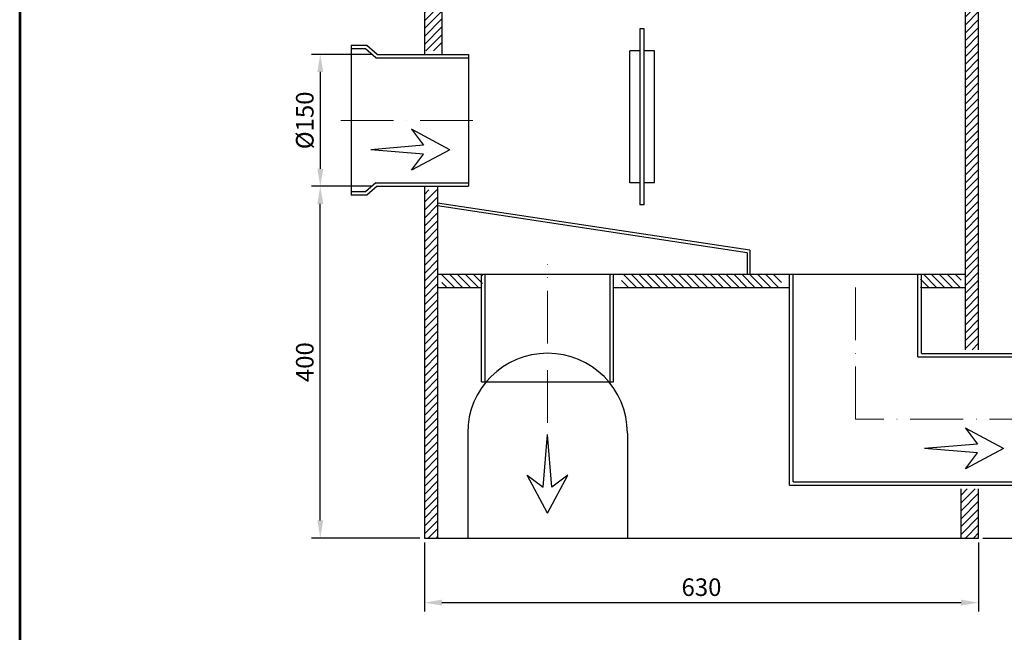
# Model space of a CAD drawing. Units: millimetres. Extents: x -22468 to -20788, y 1098 to 3474.
# Drawn here: x -22468 to -21349, y 2072 to 2769 of the extents above; entities that cross this region are included whole.
import ezdxf
from ezdxf.enums import TextEntityAlignment as Align

# ---------------------------------------------------------------- set-up
doc = ezdxf.new("R2010")
doc.units = ezdxf.units.MM
doc.header["$LTSCALE"] = 5
doc.linetypes.add('ACAD_ISO10W100', pattern=[18, 12, -3, 0, -3])
doc.layers.add('AS-Ramecek', color=9, linetype='Continuous')
doc.layers.add('AS_Kóty', color=7, linetype='Continuous')
for name, color, linetype, lineweight in [('AS_Obrys', 7, 'Continuous', 25), ('AS_Osy', 4, 'ACAD_ISO10W100', 13), ('AS_Šrafy', 3, 'Continuous', 9), ('SRAFY', 9, 'Continuous', 0)]:
    doc.layers.add(name, color=color, linetype=linetype, lineweight=lineweight)
doc.styles.add('Arial', font='ARIAL.TTF')
doc.styles.add('Castelar', font='CASTELAR.TTF')
doc.dimstyles.new('ISO-25', dxfattribs={"dimscale": 8, "dimtxt": 2.5, "dimasz": 2.5, "dimexe": 1.25, "dimexo": 0.625, "dimtad": 1, "dimtxsty": 'Standard', "dimcen": 2.5, "dimadec": 0, "dimazin": 0, "dimtfac": 1, "dimtmove": 2, "dimatfit": 3, "dimfxl": 0, "dimarcsym": 0})

# ---------------------------------------------------------------- blocks, each defined once
blk = doc.blocks.new('*D55')
at = {"layer": 'AS_Kóty', "color": 0, "lineweight": -2}
for p, q in [((-22008.4, 2174.3), (-22008.4, 2095.8)), ((-21378.4, 2174.3), (-21378.4, 2095.8)), ((-21988.4, 2105.8), (-21398.4, 2105.8))]:
    blk.add_line(p, q, dxfattribs=at)
at = {"layer": 'AS_Kóty', "color": 0}
for points in [[(-21988.4, 2109.2), (-21988.4, 2102.5), (-22008.4, 2105.8)], [(-21398.4, 2102.5), (-21398.4, 2109.2), (-21378.4, 2105.8)]]:
    blk.add_solid(points, dxfattribs=at)
at = {"layer": 'Defpoints', "color": 0}
for p in [(-22008.4, 2179.3), (-21378.4, 2179.3), (-21378.4, 2105.8)]:
    blk.add_point(p, dxfattribs=at)
at = {"layer": 'AS_Kóty', "color": 0, "insert": (-21693.4, 2120.8), "char_height": 20, "attachment_point": 5}
blk.add_mtext('630', dxfattribs=at)
blk = doc.blocks.new('*D56')
at = {"layer": 'AS_Kóty', "color": 0, "lineweight": -2}
for p, q in [((-21348.4, 3129.3), (-21198.4, 3129.3)), ((-21208.4, 3109.3), (-21208.4, 2199.3)), ((-21373.4, 2179.3), (-21198.4, 2179.3))]:
    blk.add_line(p, q, dxfattribs=at)
at = {"layer": 'AS_Kóty', "color": 0}
for points in [[(-21205.1, 3109.3), (-21211.7, 3109.3), (-21208.4, 3129.3)], [(-21211.7, 2199.3), (-21205.1, 2199.3), (-21208.4, 2179.3)]]:
    blk.add_solid(points, dxfattribs=at)
at = {"layer": 'Defpoints', "color": 0}
for p in [(-21353.4, 3129.3), (-21378.4, 2179.3), (-21208.4, 2179.3)]:
    blk.add_point(p, dxfattribs=at)
at = {"layer": 'AS_Kóty', "color": 0, "insert": (-21223.4, 2654.3), "char_height": 20, "attachment_point": 5, "rotation": 90}
blk.add_mtext('950', dxfattribs=at)
blk = doc.blocks.new('*D57')
at = {"layer": 'AS_Kóty', "color": 0, "lineweight": -2}
for p, q in [((-21322.8, 2239.3), (-21255.2, 2239.3)), ((-21265.2, 2219.3), (-21265.2, 2199.3)), ((-21373.4, 2179.3), (-21255.2, 2179.3))]:
    blk.add_line(p, q, dxfattribs=at)
at = {"layer": 'AS_Kóty', "color": 0}
for points in [[(-21261.9, 2219.3), (-21268.5, 2219.3), (-21265.2, 2239.3)], [(-21268.5, 2199.3), (-21261.9, 2199.3), (-21265.2, 2179.3)]]:
    blk.add_solid(points, dxfattribs=at)
at = {"layer": 'Defpoints', "color": 0}
for p in [(-21327.8, 2239.3), (-21378.4, 2179.3), (-21265.2, 2179.3)]:
    blk.add_point(p, dxfattribs=at)
at = {"layer": 'AS_Kóty', "color": 0, "insert": (-21280.2, 2209.3), "char_height": 20, "attachment_point": 5, "rotation": 90}
blk.add_mtext('60', dxfattribs=at)
blk = doc.blocks.new('*D59')
at = {"layer": 'AS_Kóty', "color": 0, "lineweight": -2}
for p, q in [((-22067.2, 2729.3), (-22136.7, 2729.3)), ((-22126.7, 2709.3), (-22126.7, 2599.3)), ((-22067.2, 2579.3), (-22136.7, 2579.3))]:
    blk.add_line(p, q, dxfattribs=at)
at = {"layer": 'AS_Kóty', "color": 0}
for points in [[(-22123.3, 2709.3), (-22130, 2709.3), (-22126.7, 2729.3)], [(-22130, 2599.3), (-22123.3, 2599.3), (-22126.7, 2579.3)]]:
    blk.add_solid(points, dxfattribs=at)
at = {"layer": 'Defpoints', "color": 0}
for p in [(-22062.2, 2729.3), (-22126.7, 2579.3), (-22062.2, 2579.3)]:
    blk.add_point(p, dxfattribs=at)
at = {"layer": 'AS_Kóty', "color": 0, "insert": (-22141.7, 2654.3), "char_height": 20, "attachment_point": 5, "rotation": 90}
blk.add_mtext('%%c150', dxfattribs=at)
blk = doc.blocks.new('*D63')
at = {"layer": 'AS_Kóty', "color": 0, "lineweight": -2}
for p, q in [((-22067.2, 2579.3), (-22136.7, 2579.3)), ((-22126.7, 2199.3), (-22126.7, 2559.3)), ((-22013.4, 2179.3), (-22136.7, 2179.3))]:
    blk.add_line(p, q, dxfattribs=at)
at = {"layer": 'AS_Kóty', "color": 0}
for points in [[(-22123.3, 2559.3), (-22130, 2559.3), (-22126.7, 2579.3)], [(-22130, 2199.3), (-22123.3, 2199.3), (-22126.7, 2179.3)]]:
    blk.add_solid(points, dxfattribs=at)
at = {"layer": 'Defpoints', "color": 0}
for p in [(-22126.7, 2579.3), (-22062.2, 2579.3), (-22008.4, 2179.3)]:
    blk.add_point(p, dxfattribs=at)
at = {"layer": 'AS_Kóty', "color": 0, "insert": (-22141.7, 2379.3), "char_height": 20, "attachment_point": 5, "rotation": 90}
blk.add_mtext('400', dxfattribs=at)
blk = doc.blocks.new('ram_samotny')
at = {"layer": 'AS-Ramecek', "lineweight": 53}
blk.add_line((-5775, 8167.5), (-5775, 0), dxfattribs=at)
at = {"style": 'Arial'}
blk.add_attdef('PLATNOST', (-731.9, 126.2), '', height=48, dxfattribs=at)
at = {"layer": 'SRAFY', "color": 156}
for tag, height, style, p in [('NÁZEV_VÝROBKU', 90, 'Arial', (-461.5, 7777.3)), ('TYP_VÝROBKU', 75, 'Castelar', (-461.5, 7586))]:
    blk.add_attdef(tag, text='', height=height, dxfattribs=dict(at, style=style)).set_placement(p, align=Align.RIGHT)

msp = doc.modelspace()

# ---------------------------------------------------------------- hatches: boundary and pattern name
at = {"layer": 'AS_Šrafy'}
h = msp.add_hatch(dxfattribs=at)
h.set_pattern_fill('ANSI31', color=256, scale=2, style=0)
h.set_pattern_definition([(45, (0, 125.193), (-4.490128, 4.490128), [])])
h.paths.add_polyline_path([(-21988.358, 3079.297), (-22008.358, 3079.297), (-22008.358, 2733.297), (-21988.358, 2733.297)])
h.paths.add_polyline_path([(-21993.358, 2575.297), (-22008.358, 2575.297), (-22008.358, 2179.297), (-21993.358, 2179.297)])
h.paths.add_polyline_path([(-21378.358, 2235.297), (-21398.358, 2235.297), (-21398.358, 2179.297), (-21378.358, 2179.297)])
h.paths.add_polyline_path([(-21393.358, 2393.297), (-21378.358, 2393.297), (-21378.358, 3079.297), (-21393.358, 3079.297)])
h = msp.add_hatch(dxfattribs=at)
h.set_pattern_fill('ANSI31', color=256, scale=2, angle=90, style=0)
h.set_pattern_definition([(135, (0, 121.193), (-4.490128, -4.490128), [])])
h.paths.add_polyline_path([(-21942.358, 2479.297), (-21988.358, 2479.297), (-21988.358, 2464.297), (-21942.358, 2464.297)])
h.paths.add_polyline_path([(-21602.358, 2479.297), (-21784.358, 2479.297), (-21784.358, 2464.297), (-21602.358, 2464.297)])
h.paths.add_polyline_path([(-21398.358, 2479.297), (-21444.358, 2479.297), (-21444.358, 2464.297), (-21398.358, 2464.297)])

# ---------------------------------------------------------------- linework, layer by layer
at = {"layer": 'AS_Obrys'}
for p, q in [((-22008.358, 3079.297), (-22008.358, 2729.297)), ((-21988.358, 3079.297), (-21988.358, 2729.297)), ((-21393.358, 2393.297), (-21393.358, 3079.297)), ((-21378.358, 2393.297), (-21378.358, 3079.297)), ((-21758.358, 2758.297), (-21763.358, 2758.297)), ((-21763.358, 2758.297), (-21763.358, 2558.297)), ((-21758.358, 2558.297), (-21758.358, 2758.297)), ((-22073.87, 2739.512), (-22091.722, 2739.512)), ((-22091.722, 2739.512), (-22091.722, 2569.082)), ((-22075.372, 2735.512), (-22091.722, 2735.512)), ((-22063.691, 2725.297), (-22075.372, 2735.512)), ((-22062.189, 2729.297), (-22073.87, 2739.512)), ((-21774.94, 2583.297), (-21774.94, 2733.297)), ((-21763.358, 2733.297), (-21774.94, 2733.297)), ((-21746.777, 2733.297), (-21758.358, 2733.297)), ((-21746.777, 2583.297), (-21746.777, 2733.297)), ((-22063.691, 2725.297), (-21958.358, 2725.297)), ((-22062.189, 2729.297), (-21958.358, 2729.297)), ((-21958.358, 2729.297), (-21958.358, 2579.297)), ((-21979.605, 2620.951), (-22023, 2644.182)), ((-22023, 2644.182), (-22009.23, 2625.909)), ((-22009.23, 2625.909), (-22069.375, 2620.951)), ((-22009.23, 2615.994), (-22069.375, 2620.951)), ((-21979.605, 2620.951), (-22023, 2597.721)), ((-22023, 2597.721), (-22009.23, 2615.994)), ((-22063.691, 2583.297), (-22075.372, 2573.082)), ((-22062.189, 2579.297), (-22073.87, 2569.082)), ((-22063.691, 2583.297), (-21958.358, 2583.297)), ((-22062.189, 2579.297), (-21958.358, 2579.297)), ((-22008.358, 2579.297), (-22008.358, 2179.297)), ((-21993.358, 2579.297), (-21993.358, 2179.297)), ((-21763.358, 2583.297), (-21774.94, 2583.297)), ((-21746.777, 2583.297), (-21758.358, 2583.297)), ((-22075.372, 2573.082), (-22091.722, 2573.082)), ((-22073.87, 2569.082), (-22091.722, 2569.082)), ((-21638.358, 2506.539), (-21993.358, 2560.192)), ((-21641.358, 2503.684), (-21993.358, 2557.228)), ((-21758.358, 2558.297), (-21763.358, 2558.297)), ((-21641.358, 2503.684), (-21641.358, 2479.297)), ((-21638.358, 2506.539), (-21638.358, 2479.297)), ((-21993.358, 2479.297), (-21393.358, 2479.297)), ((-21943.358, 2356.911), (-21943.358, 2479.297)), ((-21939.358, 2356.911), (-21939.358, 2479.297)), ((-21797.358, 2356.911), (-21797.358, 2479.297)), ((-21793.358, 2356.911), (-21793.358, 2479.297)), ((-21593.358, 2239.297), (-21593.358, 2479.297)), ((-21589.358, 2243.297), (-21589.358, 2479.297)), ((-21447.358, 2385.297), (-21447.358, 2479.297)), ((-21443.358, 2389.297), (-21443.358, 2479.297)), ((-21993.358, 2464.297), (-21943.358, 2464.297)), ((-21793.358, 2464.297), (-21593.358, 2464.297)), ((-21443.358, 2464.297), (-21393.358, 2464.297)), ((-21447.358, 2385.297), (-21327.78, 2385.297)), ((-21443.358, 2389.297), (-21327.78, 2389.297)), ((-21943.358, 2356.911), (-21793.358, 2356.911)), ((-21959.117, 2298.676), (-21959.117, 2179.297)), ((-21873.316, 2237.041), (-21868.358, 2297.187)), ((-21863.401, 2237.041), (-21868.358, 2297.187)), ((-21777.6, 2298.676), (-21777.6, 2179.297)), ((-21393.41, 2304.39), (-21379.64, 2286.116)), ((-21350.015, 2281.159), (-21393.41, 2304.39)), ((-21379.64, 2286.116), (-21439.785, 2281.159)), ((-21379.64, 2276.201), (-21439.785, 2281.159)), ((-21350.015, 2281.159), (-21393.41, 2257.928)), ((-21393.41, 2257.928), (-21379.64, 2276.201)), ((-21868.358, 2207.417), (-21891.589, 2250.811)), ((-21891.589, 2250.811), (-21873.316, 2237.041)), ((-21868.358, 2207.417), (-21845.128, 2250.811)), ((-21845.128, 2250.811), (-21863.401, 2237.041)), ((-21593.358, 2239.297), (-21327.78, 2239.297)), ((-21589.358, 2243.297), (-21327.78, 2243.297)), ((-21398.358, 2179.297), (-21398.358, 2235.297)), ((-21378.358, 2179.297), (-21378.358, 2235.297)), ((-22008.358, 2179.297), (-21378.358, 2179.297))]:
    msp.add_line(p, q, dxfattribs=at)
msp.add_arc((-21868.358, 2298.676), 90.758, 0, 180, dxfattribs=at)
at = {"layer": 'AS_Osy'}
for p, q in [((-22103.393, 2654.297), (-21941.333, 2654.297)), ((-21868.358, 2310.297), (-21868.358, 2490.88)), ((-21518.358, 2314.297), (-21518.358, 2492.926)), ((-21305.969, 2314.297), (-21518.358, 2314.297))]:
    msp.add_line(p, q, dxfattribs=at)

# ---------------------------------------------------------------- block references
at = {"xscale": 0.2909090909090908, "yscale": 0.2909090909090908, "zscale": 0.2909090909090908}
msp.add_blockref('ram_samotny', (-20788.338, 1098.339), dxfattribs=at)

# ---------------------------------------------------------------- dimensions: what is measured, and where the dimension line sits
at = {"layer": 'AS_Kóty'}
for base, p1, p2, picture, middle in [((-21208.403, 2179.297), (-21353.358, 3129.297), (-21378.358, 2179.297), '*D56', (-21223.403, 2654.297)), ((-22126.681, 2579.297), (-22008.358, 2179.297), (-22062.189, 2579.297), '*D63', (-22141.681, 2379.297)), ((-21265.193, 2179.297), (-21327.78, 2239.297), (-21378.358, 2179.297), '*D57', (-21280.193, 2209.297))]:
    dim = msp.add_linear_dim(base=base, p1=p1, p2=p2, angle=90, dimstyle='ISO-25', dxfattribs=at)
    dim.commit()
    dim.dimension.update_dxf_attribs({"geometry": picture, "text_midpoint": middle})
dim = msp.add_linear_dim(base=(-22126.681, 2579.297), p1=(-22062.189, 2729.297), p2=(-22062.189, 2579.297), angle=90, text='%%c150', dimstyle='ISO-25', dxfattribs=at)
dim.commit()
dim.dimension.update_dxf_attribs({"geometry": '*D59', "text_midpoint": (-22141.681, 2654.297)})
dim = msp.add_linear_dim(base=(-21378.358, 2105.824), p1=(-22008.358, 2179.297), p2=(-21378.358, 2179.297), dimstyle='ISO-25', dxfattribs=at)
dim.commit()
dim.dimension.update_dxf_attribs({"geometry": '*D55', "text_midpoint": (-21693.358, 2120.824)})

doc.saveas('drawing.dxf')
